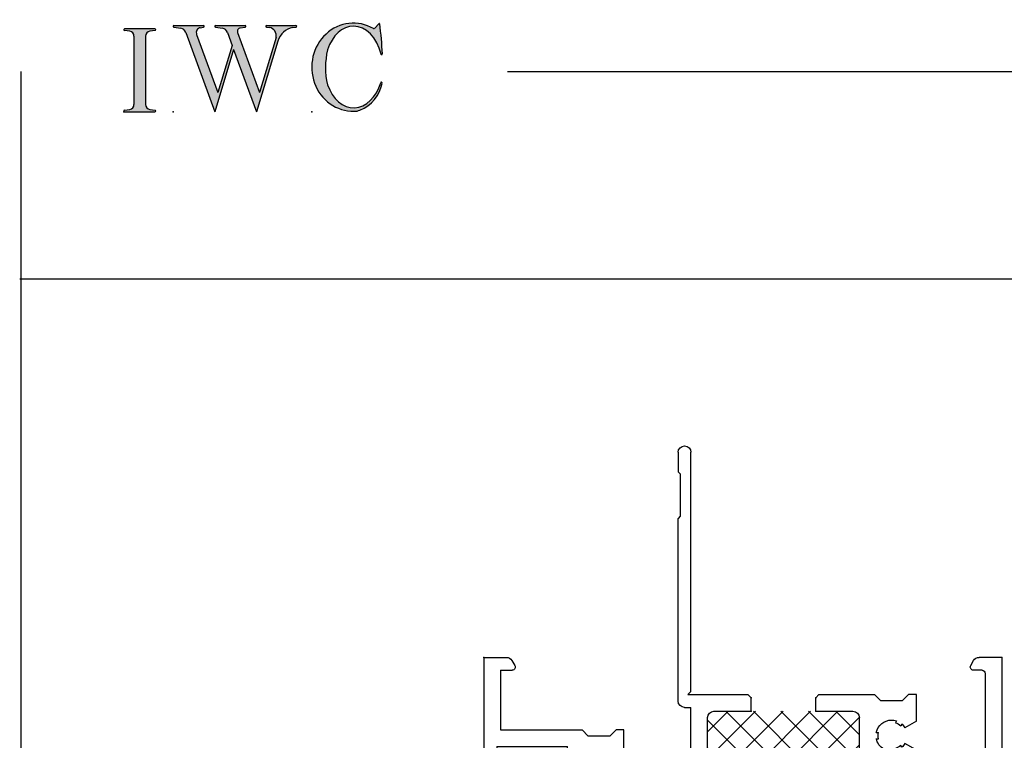
# Model space of a CAD drawing. Extents: x -8.8 to 19.6, y -16.3 to 3.6.
# Drawn here: x -8.8 to -4.1, y 0.1 to 3.6 of the extents above; entities that cross this region are included whole.
import ezdxf

# ---------------------------------------------------------------- set-up
doc = ezdxf.new("R2010")
doc.units = 0
doc.header["$MEASUREMENT"] = 0
for name, pattern in [('C_SOLID_L', [0]), ('C_SOLID_M', [0]), ('SLD', [0])]:
    doc.linetypes.add(name, pattern=pattern)
doc.layers.get('0').update_dxf_attribs({"color": 32, "linetype": 'C_SOLID_M'})
for name, color, linetype in [('DITTOS', 7, 'C_SOLID_M'), ('MO_001_VIEW_PV', 7, 'C_SOLID_M'), ('SYMBOLS', 7, 'C_SOLID_M')]:
    doc.layers.add(name, color=color, linetype=linetype)

# ---------------------------------------------------------------- blocks, each defined once
blk = doc.blocks.new('*X36')
at = {"color": 20, "linetype": 'CONTINUOUS'}
for p, q in [((-1.4196, 0.5691), (-1.2717, 0.717)), ((-1.331, 0.26), (-0.874, 0.717)), ((-1.2912, 0.565), (-1.1392, 0.717)), ((-0.7903, 0.26), (-1.2473, 0.717)), ((-1.21, 0.5136), (-1.0066, 0.717)), ((-0.6879, 0.2901), (-1.1147, 0.717)), ((-0.8302, 0.565), (-0.9822, 0.717)), ((-0.6952, 0.5626), (-0.8496, 0.717)), ((-1.2279, 0.565), (-1.3358, 0.6728)), ((-1.1984, 0.26), (-0.7834, 0.675)), ((-1.3529, 0.5574), (-1.42, 0.6245)), ((-0.7663, 0.5596), (-0.687, 0.6388)), ((-0.9229, 0.26), (-1.21, 0.5471)), ((-1.42, 0.3036), (-1.2206, 0.503)), ((-1.42, 0.4362), (-1.3636, 0.4926)), ((-1.1881, 0.26), (-1.4039, 0.4758)), ((-1.0555, 0.26), (-1.2985, 0.503)), ((-1.0658, 0.26), (-0.8228, 0.503)), ((-0.9332, 0.26), (-0.7096, 0.4836)), ((-0.687, 0.4218), (-0.7608, 0.4957)), ((-1.3207, 0.26), (-1.42, 0.3593)), ((-0.8007, 0.26), (-0.687, 0.3737))]:
    blk.add_line(p, q, dxfattribs=at).dxf.unprotected_set("ltscale", 0)
blk = doc.blocks.new('D_0004_')
at = {"color": 6, "linetype": 'CONTINUOUS'}
for p, q in [((-2.5, 1.79), (-2.365, 1.79)), ((-2.5, 0), (-2.5, 1.79)), ((-2.365, 1.6925), (-2.365, 1.79)), ((-2.445, 1.51), (-2.445, 1.72)), ((-2.445, 1.72), (-2.395, 1.72)), ((-2.395, 1.6925), (-2.395, 1.72)), ((-2.395, 1.51), (-2.395, 1.5375)), ((-2.365, 1.43), (-2.365, 1.5375)), ((-2.445, 1.51), (-2.395, 1.51)), ((-2.42, 0.717), (-2.42, 1.43)), ((-2.42, 1.43), (-2.365, 1.43)), ((-0.0706, 0.97), (-0.098, 1.0175)), ((-0.085, 1.04), (-0.015, 1.04)), ((0, 0), (0, 1.025)), ((-0.0956, 0.945), (-0.0706, 0.97)), ((-0.0956, 0.945), (-0.062, 0.945)), ((-0.062, 0.717), (-0.062, 0.945)), ((-2.137, 0.852), (-2.199, 0.852)), ((-2.199, 0.852), (-2.199, 0.655)), ((-2.137, 0.852), (-2.137, 0.717)), ((-1.899, 0.852), (-1.728, 0.852)), ((-1.8759, 0.797), (-1.899, 0.852)), ((-1.703, 0.717), (-1.703, 0.827)), ((-0.797, 0.827), (-0.797, 0.69)), ((-0.601, 0.852), (-0.772, 0.852)), ((-0.6241, 0.797), (-0.601, 0.852)), ((-0.363, 0.852), (-0.301, 0.852)), ((-0.363, 0.717), (-0.363, 0.852)), ((-0.301, 0.717), (-0.301, 0.852)), ((-1.783, 0.797), (-1.8759, 0.797)), ((-1.783, 0.717), (-1.783, 0.797)), ((-0.717, 0.717), (-0.717, 0.797)), ((-0.717, 0.797), (-0.6241, 0.797)), ((-2.438, 0.4302), (-2.438, 0.717)), ((-2.438, 0.717), (-2.42, 0.717)), ((-1.959, 0.717), (-2.137, 0.717)), ((-1.944, 0.702), (-1.959, 0.717)), ((-1.929, 0.717), (-1.944, 0.702)), ((-1.783, 0.717), (-1.929, 0.717)), ((-1.703, 0.717), (-1.325, 0.717)), ((-0.717, 0.717), (-0.547, 0.717)), ((-0.532, 0.702), (-0.547, 0.717)), ((-0.517, 0.717), (-0.532, 0.702)), ((-0.517, 0.717), (-0.363, 0.717)), ((-0.301, 0.717), (-0.062, 0.717)), ((-1.4076, 0.6602), (-1.3224, 0.6752)), ((-1.31, 0.702), (-1.31, 0.69)), ((-0.7846, 0.6752), (-0.6994, 0.6602)), ((-2.097, 0.655), (-2.199, 0.655)), ((-2.097, 0.655), (-2.097, 0.4302)), ((-1.9202, 0.6201), (-1.9254, 0.6113)), ((-1.8106, 0.624), (-1.531, 0.624)), ((-1.42, 0.6454), (-1.42, 0.5694)), ((-0.687, 0.6454), (-0.687, 0.5694)), ((-0.582, 0.637), (-0.105, 0.637)), ((-1.8943, 0.6051), (-1.8994, 0.5963)), ((-1.5, 0.593), (-1.5, 0.242)), ((-0.607, 0.612), (-0.607, 0.5321)), ((-0.08, 0.077), (-0.08, 0.612)), ((-2.0175, 0.564), (-2.0072, 0.564)), ((-2.0175, 0.534), (-2.0072, 0.534)), ((-1.3965, 0.5497), (-1.31, 0.565)), ((-1.31, 0.565), (-1.22, 0.565)), ((-1.21, 0.555), (-1.21, 0.513)), ((-0.897, 0.555), (-0.897, 0.513)), ((-0.887, 0.565), (-0.797, 0.565)), ((-0.797, 0.565), (-0.7105, 0.5497)), ((-1.9202, 0.4779), (-1.9254, 0.4867)), ((-1.8943, 0.4929), (-1.8994, 0.5017)), ((-1.3944, 0.4872), (-1.3046, 0.503)), ((-1.3046, 0.503), (-1.22, 0.503)), ((-0.887, 0.503), (-0.8024, 0.503)), ((-0.8024, 0.503), (-0.7126, 0.4872)), ((-2.438, 0.4302), (-2.097, 0.4302)), ((-1.42, 0.4566), (-1.42, 0.291)), ((-0.687, 0.4566), (-0.687, 0.291)), ((-0.5082, 0.4491), (-0.5134, 0.4403)), ((-0.4823, 0.4341), (-0.4874, 0.4253)), ((-0.6055, 0.393), (-0.5952, 0.393)), ((-2.42, 0.062), (-2.42, 0.3502)), ((-2.42, 0.3502), (-2.026, 0.3502)), ((-0.6055, 0.363), (-0.5952, 0.363)), ((-0.5082, 0.3069), (-0.5134, 0.3157)), ((-0.4823, 0.3219), (-0.4874, 0.3307)), ((-1.531, 0.242), (-1.5, 0.242)), ((-1.389, 0.26), (-1.21, 0.26)), ((-1.21, 0.26), (-1.21, 0.195)), ((-0.897, 0.26), (-0.718, 0.26)), ((-0.897, 0.26), (-0.897, 0.195)), ((-1.562, 0.211), (-1.562, -0.671)), ((-1.225, 0.18), (-1.21, 0.195)), ((-0.897, 0.195), (-0.882, 0.18)), ((-1.5, 0.165), (-1.515, 0.18)), ((-1.515, 0.18), (-1.225, 0.18)), ((-1.5, 0.165), (-1.5, -0.99)), ((-0.882, 0.18), (-0.614, 0.18)), ((-2.42, 0.062), (-2.3633, 0.062)), ((-0.095, 0.062), (-0.1367, 0.062)), ((-2.5, 0), (-2.391, 0)), ((-2.3642, 0.0155), (-2.3503, 0.0395)), ((-0.1497, 0.0395), (-0.1358, 0.0155)), ((0, 0), (-0.109, 0)), ((-1.552, -0.681), (-1.562, -0.671)), ((-1.552, -0.886), (-1.552, -0.681)), ((-1.562, -0.896), (-1.552, -0.886)), ((-1.562, -0.99), (-1.562, -0.896))]:
    blk.add_line(p, q, dxfattribs=at)
at = {"color": 6, "linetype": 'SLD'}
for p, q in [((-1.8106, 0.624), (-1.8782, 0.585)), ((-1.824, 0.4777), (-1.8799, 0.51)), ((-1.824, 0.4777), (-1.824, 0.3502)), ((-0.4134, 0.4465), (-0.467, 0.4155)), ((-2.026, 0.3502), (-1.996, 0.3802)), ((-1.892, 0.3802), (-1.996, 0.3802)), ((-1.892, 0.3802), (-1.862, 0.3502)), ((-1.824, 0.3502), (-1.862, 0.3502)), ((-0.412, 0.3087), (-0.467, 0.3405)), ((-0.412, 0.3087), (-0.412, 0.18)), ((-0.614, 0.18), (-0.584, 0.21)), ((-0.48, 0.21), (-0.584, 0.21)), ((-0.48, 0.21), (-0.45, 0.18)), ((-0.412, 0.18), (-0.45, 0.18))]:
    blk.add_line(p, q, dxfattribs=at)
at = {"color": 6, "linetype": 'CONTINUOUS'}
for centre, radius, start, end in [((-2.38, 1.6925), 0.015, 180, 0), ((-2.38, 1.5375), 0.015, 0, 180), ((-0.085, 1.025), 0.015, 90, 210), ((-0.015, 1.025), 0.015, 0, 90), ((-1.728, 0.827), 0.025, 0, 90), ((-0.772, 0.827), 0.025, 90, 180), ((-1.325, 0.702), 0.015, 0, 90), ((-1.325, 0.69), 0.015, 280, 0), ((-0.782, 0.69), 0.015, 180, 260), ((-1.944, 0.549), 0.075, 71.5368, 168.4632), ((-1.531, 0.593), 0.031, 0, 90), ((-1.405, 0.6454), 0.015, 100, 180), ((-0.702, 0.6454), 0.015, 0, 80), ((-0.582, 0.612), 0.025, 90, 180), ((-0.105, 0.612), 0.025, 0, 90), ((-1.944, 0.549), 0.065, 46.6577, 73.3422), ((-1.944, 0.549), 0.075, 28.6776, 48.4631), ((-1.944, 0.549), 0.075, 191.5369, 270), ((-1.944, 0.549), 0.065, 166.6578, 193.3422), ((-1.4, 0.5694), 0.02, 180, 280), ((-1.22, 0.555), 0.01, 0, 90), ((-0.887, 0.555), 0.01, 90, 180), ((-0.707, 0.5694), 0.02, 259.9999, 0), ((-0.582, 0.5321), 0.025, 180, 287.9774), ((-1.944, 0.549), 0.075, 270, 288.4631), ((-1.944, 0.549), 0.065, 286.6577, 313.3422), ((-1.944, 0.549), 0.075, 311.5368, 328.677), ((-1.389, 0.4566), 0.031, 100, 180), ((-1.22, 0.513), 0.01, 270, 0), ((-0.887, 0.513), 0.01, 180, 270), ((-0.718, 0.4566), 0.031, 0, 80), ((-0.532, 0.378), 0.137, 30.0005, 107.9775), ((-0.532, 0.378), 0.075, 71.5368, 168.4632), ((-0.532, 0.378), 0.065, 46.6577, 73.3422), ((-0.532, 0.378), 0.075, 30.0009, 48.4631), ((-0.532, 0.378), 0.065, 166.6578, 193.3422), ((-0.532, 0.378), 0.075, 191.5369, 270), ((-0.532, 0.378), 0.075, 311.5368, 330.0005), ((-1.389, 0.291), 0.031, 180, 270), ((-0.718, 0.291), 0.031, 270, 0), ((-0.532, 0.378), 0.075, 270, 288.4631), ((-0.532, 0.378), 0.065, 286.6577, 313.3422), ((-1.531, 0.211), 0.031, 90, 180), ((-2.3633, 0.047), 0.015, 329.9998, 90), ((-0.1367, 0.047), 0.015, 90, 210.0002), ((-0.095, 0.077), 0.015, 270, 0), ((-2.391, 0.031), 0.031, 270, 330.0001), ((-0.109, 0.031), 0.031, 209.9999, 270), ((-1.531, -0.99), 0.031, 180, 360)]:
    blk.add_arc(centre, radius, start, end, dxfattribs=at)
at = {"linetype": 'CONTINUOUS'}
for p in [(-2.5, 1.79), (-2.365, 1.79), (0, 1.04), (-1.21, 0.26), (-0.897, 0.26), (-1.21, 0.195), (-1.21, 0.195), (-0.897, 0.195), (-0.897, 0.195), (-2.5, 0), (0, 0), (0, 0), (0, 0)]:
    blk.add_point(p, dxfattribs=at).dxf.unprotected_set("ltscale", 0)
at = {"color": 20, "linetype": 'CONTINUOUS'}
blk.add_blockref('*X36', (0, 0), dxfattribs=at).dxf.unprotected_set("ltscale", 0)
blk = doc.blocks.new('D_0002_')
at = {"layer": 'DITTOS', "linetype": 'CONTINUOUS', "xscale": -1, "rotation": 179.9999999999998}
blk.add_blockref('D_0004_', (14.9798, 14.9798), dxfattribs=at).dxf.unprotected_set("ltscale", 0)
blk = doc.blocks.new('D_0001_')
at = {"layer": 'DITTOS', "linetype": 'CONTINUOUS'}
blk.add_blockref('D_0002_', (-11.9798, 0), dxfattribs=at).dxf.unprotected_set("ltscale", 0)
blk = doc.blocks.new('MO_001_S_118_42__S')
e = blk.add_hatch(color=0)
e.paths.add_polyline_path([(0.01, 0), (0.377, 0), (0.378, 0), (0.379, 0), (0.38, 0), (0.381, 0.001), (0.382, 0.001), (0.382, 0.002), (0.383, 0.002), (0.384, 0.003), (0.384, 0.004), (0.385, 0.004), (0.385, 0.005), (0.386, 0.006), (0.386, 0.007), (0.386, 0.008), (0.386, 0.009), (0.386, 0.01), (0.386, 0.011), (0.386, 0.011), (0.386, 0.012), (0.386, 0.013), (0.385, 0.014), (0.385, 0.015), (0.384, 0.016), (0.384, 0.016), (0.383, 0.017), (0.382, 0.017), (0.381, 0.018), (0.38, 0.018), (0.379, 0.019), (0.315, 0.028), (0.312, 0.028), (0.31, 0.029), (0.307, 0.03), (0.304, 0.03), (0.302, 0.031), (0.299, 0.033), (0.296, 0.034), (0.294, 0.035), (0.291, 0.037), (0.289, 0.038), (0.287, 0.04), (0.285, 0.042), (0.282, 0.044), (0.28, 0.046), (0.279, 0.048), (0.277, 0.05), (0.275, 0.052), (0.273, 0.055), (0.272, 0.057), (0.271, 0.06), (0.269, 0.062), (0.268, 0.065), (0.267, 0.067), (0.266, 0.07), (0.266, 0.073), (0.265, 0.076), (0.265, 0.079), (0.264, 0.081), (0.264, 0.087), (0.264, 0.913), (0.264, 0.916), (0.264, 0.919), (0.265, 0.921), (0.265, 0.924), (0.266, 0.927), (0.266, 0.93), (0.267, 0.933), (0.268, 0.935), (0.269, 0.938), (0.271, 0.94), (0.272, 0.943), (0.273, 0.945), (0.275, 0.948), (0.277, 0.95), (0.279, 0.952), (0.28, 0.954), (0.282, 0.956), (0.285, 0.958), (0.287, 0.96), (0.289, 0.962), (0.291, 0.963), (0.294, 0.965), (0.296, 0.966), (0.299, 0.967), (0.302, 0.969), (0.304, 0.97), (0.307, 0.97), (0.31, 0.971), (0.315, 0.972), (0.379, 0.981), (0.38, 0.982), (0.38, 0.982), (0.381, 0.982), (0.382, 0.983), (0.383, 0.983), (0.384, 0.984), (0.384, 0.984), (0.385, 0.985), (0.385, 0.986), (0.386, 0.987), (0.386, 0.988), (0.386, 0.989), (0.386, 0.99), (0.386, 0.99), (0.386, 0.991), (0.386, 0.992), (0.386, 0.993), (0.386, 0.994), (0.385, 0.995), (0.385, 0.996), (0.384, 0.996), (0.384, 0.997), (0.383, 0.998), (0.382, 0.998), (0.382, 0.999), (0.381, 0.999), (0.38, 1), (0.379, 1), (0.377, 1), (0.01, 1), (0.009, 1), (0.009, 1), (0.008, 1), (0.007, 0.999), (0.006, 0.999), (0.005, 0.998), (0.005, 0.998), (0.004, 0.997), (0.003, 0.996), (0.003, 0.996), (0.002, 0.995), (0.002, 0.994), (0.002, 0.993), (0.001, 0.992), (0.001, 0.991), (0.001, 0.99), (0.001, 0.989), (0.002, 0.989), (0.002, 0.988), (0.002, 0.987), (0.003, 0.986), (0.003, 0.985), (0.004, 0.984), (0.004, 0.984), (0.005, 0.983), (0.006, 0.983), (0.007, 0.982), (0.007, 0.982), (0.009, 0.981), (0.072, 0.972), (0.075, 0.972), (0.078, 0.971), (0.081, 0.97), (0.084, 0.97), (0.086, 0.969), (0.089, 0.967), (0.091, 0.966), (0.094, 0.965), (0.096, 0.963), (0.099, 0.962), (0.101, 0.96), (0.103, 0.958), (0.105, 0.956), (0.107, 0.954), (0.109, 0.952), (0.111, 0.95), (0.113, 0.948), (0.114, 0.945), (0.116, 0.943), (0.117, 0.94), (0.118, 0.938), (0.12, 0.935), (0.121, 0.933), (0.121, 0.93), (0.122, 0.927), (0.123, 0.924), (0.123, 0.921), (0.124, 0.919), (0.124, 0.913), (0.124, 0.087), (0.124, 0.084), (0.124, 0.081), (0.123, 0.079), (0.123, 0.076), (0.122, 0.073), (0.121, 0.07), (0.121, 0.067), (0.12, 0.065), (0.118, 0.062), (0.117, 0.06), (0.116, 0.057), (0.114, 0.055), (0.113, 0.052), (0.111, 0.05), (0.109, 0.048), (0.107, 0.046), (0.105, 0.044), (0.103, 0.042), (0.101, 0.04), (0.099, 0.038), (0.096, 0.037), (0.094, 0.035), (0.091, 0.034), (0.089, 0.033), (0.086, 0.031), (0.084, 0.03), (0.081, 0.03), (0.078, 0.029), (0.072, 0.028), (0.009, 0.019), (0.008, 0.018), (0.007, 0.018), (0.007, 0.018), (0.006, 0.017), (0.005, 0.017), (0.004, 0.016), (0.004, 0.016), (0.003, 0.015), (0.003, 0.014), (0.002, 0.013), (0.002, 0.012), (0.002, 0.011), (0.001, 0.011), (0.001, 0.01), (0.001, 0.009), (0.001, 0.008), (0.002, 0.007), (0.002, 0.006), (0.002, 0.005), (0.003, 0.004), (0.003, 0.004), (0.004, 0.003), (0.005, 0.002), (0.005, 0.002), (0.006, 0.001), (0.007, 0.001), (0.008, 0), (0.009, 0)])
e.dxf.unprotected_set("ltscale", 0)
at = {"color": 0, "linetype": 'C_SOLID_L'}
for p, q in [((0.072, 0.972), (0.009, 0.981)), ((0.377, 1), (0.01, 1)), ((0.379, 0.981), (0.315, 0.972)), ((0.124, 0.913), (0.124, 0.087)), ((0.264, 0.913), (0.264, 0.087)), ((0.009, 0.019), (0.072, 0.028)), ((0.01, 0), (0.377, 0)), ((0.315, 0.028), (0.379, 0.019))]:
    blk.add_line(p, q, dxfattribs=at)
for centre, start, end in [((0.064, 0.913), 0.0003, 81.7559), ((0.324, 0.913), 98.244, 180), ((0.064, 0.087), 278.2441, 359.9997), ((0.324, 0.087), 180.0001, 261.756)]:
    blk.add_arc(centre, 0.06, start, end, dxfattribs=at)
for centre, major_axis, ratio, start_param, end_param in [((0.01, 0.991), (0, 0.00931), 0.970002, 0, 3.007242), ((0.377, 0.991), (0, 0.00931), 0.970002, 3.28977, 6.283185), ((0.01, 0.009), (0, -0.00931), 0.97, 3.275944, 6.283185), ((0.377, 0.009), (0, -0.00931), 0.97, 0, 2.993415)]:
    blk.add_ellipse(centre, major_axis=major_axis, ratio=ratio, start_param=start_param, end_param=end_param, dxfattribs=at)
at = {"linetype": 'CONTINUOUS'}
blk.add_point((0, 0), dxfattribs=at).dxf.unprotected_set("ltscale", 0)
blk = doc.blocks.new('MO_001_S_118_56__S')
e = blk.add_hatch(color=0)
e.paths.add_polyline_path([(0.528, 1.04), (0.886, 1.04), (0.887, 1.04), (0.888, 1.04), (0.889, 1.04), (0.89, 1.039), (0.89, 1.039), (0.891, 1.038), (0.892, 1.038), (0.893, 1.037), (0.893, 1.036), (0.894, 1.035), (0.894, 1.034), (0.895, 1.034), (0.895, 1.033), (0.895, 1.032), (0.895, 1.031), (0.895, 1.03), (0.895, 1.029), (0.895, 1.028), (0.895, 1.027), (0.894, 1.026), (0.894, 1.025), (0.893, 1.024), (0.893, 1.023), (0.892, 1.023), (0.891, 1.022), (0.891, 1.021), (0.89, 1.021), (0.889, 1.021), (0.887, 1.02), (0.824, 1.011), (0.822, 1.01), (0.82, 1.01), (0.817, 1.009), (0.815, 1.008), (0.813, 1.007), (0.811, 1.006), (0.809, 1.005), (0.807, 1.003), (0.805, 1.002), (0.804, 1), (0.802, 0.999), (0.801, 0.997), (0.799, 0.995), (0.798, 0.993), (0.797, 0.991), (0.796, 0.989), (0.795, 0.986), (0.794, 0.984), (0.793, 0.982), (0.793, 0.979), (0.792, 0.977), (0.792, 0.975), (0.792, 0.972), (0.792, 0.97), (0.792, 0.967), (0.792, 0.965), (0.792, 0.962), (0.793, 0.96), (0.794, 0.956), (1.058, 0.234), (1.259, 0.895), (1.26, 0.9), (1.261, 0.906), (1.261, 0.911), (1.262, 0.917), (1.261, 0.922), (1.261, 0.928), (1.26, 0.933), (1.259, 0.939), (1.258, 0.944), (1.256, 0.95), (1.255, 0.955), (1.253, 0.96), (1.25, 0.965), (1.248, 0.969), (1.245, 0.974), (1.242, 0.979), (1.238, 0.983), (1.235, 0.987), (1.231, 0.991), (1.227, 0.994), (1.223, 0.998), (1.219, 1.001), (1.215, 1.004), (1.21, 1.006), (1.205, 1.009), (1.201, 1.011), (1.196, 1.012), (1.191, 1.014), (1.181, 1.016), (1.142, 1.022), (1.141, 1.022), (1.14, 1.022), (1.139, 1.022), (1.139, 1.023), (1.138, 1.023), (1.137, 1.024), (1.137, 1.025), (1.136, 1.025), (1.136, 1.026), (1.135, 1.027), (1.135, 1.028), (1.135, 1.029), (1.135, 1.03), (1.135, 1.031), (1.135, 1.031), (1.135, 1.032), (1.135, 1.033), (1.135, 1.034), (1.135, 1.035), (1.136, 1.036), (1.136, 1.037), (1.137, 1.037), (1.138, 1.038), (1.138, 1.038), (1.139, 1.039), (1.14, 1.039), (1.141, 1.04), (1.141, 1.04), (1.143, 1.04), (1.499, 1.04), (1.499, 1.04), (1.5, 1.04), (1.501, 1.04), (1.502, 1.039), (1.503, 1.039), (1.503, 1.038), (1.504, 1.038), (1.505, 1.037), (1.505, 1.036), (1.506, 1.036), (1.506, 1.035), (1.507, 1.034), (1.507, 1.033), (1.507, 1.032), (1.507, 1.031), (1.507, 1.03), (1.507, 1.03), (1.507, 1.029), (1.507, 1.028), (1.506, 1.027), (1.506, 1.026), (1.505, 1.025), (1.505, 1.025), (1.504, 1.024), (1.504, 1.023), (1.503, 1.023), (1.502, 1.022), (1.501, 1.022), (1.5, 1.022), (1.464, 1.016), (1.455, 1.015), (1.447, 1.013), (1.439, 1.011), (1.431, 1.009), (1.424, 1.007), (1.416, 1.004), (1.408, 1), (1.401, 0.997), (1.393, 0.993), (1.386, 0.989), (1.379, 0.985), (1.372, 0.98), (1.365, 0.975), (1.358, 0.97), (1.352, 0.965), (1.345, 0.959), (1.339, 0.953), (1.334, 0.947), (1.328, 0.94), (1.322, 0.934), (1.317, 0.927), (1.312, 0.92), (1.308, 0.913), (1.303, 0.905), (1.299, 0.898), (1.295, 0.89), (1.291, 0.882), (1.288, 0.874), (1.28, 0.853), (1.021, 0), (0.746, 0.751), (0.518, 0), (0.168, 0.959), (0.167, 0.962), (0.165, 0.964), (0.164, 0.967), (0.163, 0.969), (0.162, 0.971), (0.16, 0.974), (0.159, 0.976), (0.157, 0.978), (0.155, 0.98), (0.154, 0.982), (0.152, 0.984), (0.15, 0.986), (0.148, 0.988), (0.146, 0.99), (0.144, 0.992), (0.142, 0.993), (0.14, 0.995), (0.138, 0.996), (0.135, 0.998), (0.133, 0.999), (0.131, 1), (0.128, 1.001), (0.126, 1.002), (0.124, 1.003), (0.121, 1.004), (0.119, 1.005), (0.116, 1.006), (0.114, 1.006), (0.109, 1.007), (0.024, 1.02), (0.023, 1.02), (0.022, 1.021), (0.021, 1.021), (0.02, 1.021), (0.02, 1.022), (0.019, 1.023), (0.018, 1.023), (0.018, 1.024), (0.017, 1.025), (0.017, 1.026), (0.016, 1.027), (0.016, 1.028), (0.016, 1.029), (0.016, 1.03), (0.016, 1.031), (0.016, 1.032), (0.016, 1.033), (0.016, 1.034), (0.017, 1.035), (0.017, 1.035), (0.018, 1.036), (0.018, 1.037), (0.019, 1.038), (0.02, 1.038), (0.021, 1.039), (0.021, 1.039), (0.022, 1.04), (0.023, 1.04), (0.025, 1.04), (0.383, 1.04), (0.384, 1.04), (0.385, 1.04), (0.386, 1.04), (0.387, 1.039), (0.388, 1.039), (0.388, 1.038), (0.389, 1.038), (0.39, 1.037), (0.39, 1.036), (0.391, 1.035), (0.391, 1.034), (0.392, 1.034), (0.392, 1.033), (0.392, 1.032), (0.392, 1.031), (0.392, 1.03), (0.392, 1.029), (0.392, 1.028), (0.392, 1.027), (0.392, 1.026), (0.391, 1.025), (0.391, 1.024), (0.39, 1.023), (0.389, 1.023), (0.389, 1.022), (0.388, 1.021), (0.387, 1.021), (0.386, 1.021), (0.384, 1.02), (0.345, 1.014), (0.342, 1.014), (0.338, 1.013), (0.335, 1.012), (0.332, 1.01), (0.329, 1.009), (0.325, 1.007), (0.323, 1.006), (0.32, 1.003), (0.317, 1.001), (0.314, 0.999), (0.312, 0.996), (0.31, 0.994), (0.307, 0.991), (0.305, 0.988), (0.304, 0.985), (0.302, 0.981), (0.301, 0.978), (0.299, 0.974), (0.298, 0.971), (0.298, 0.967), (0.297, 0.964), (0.296, 0.96), (0.296, 0.956), (0.296, 0.953), (0.296, 0.949), (0.297, 0.945), (0.298, 0.942), (0.298, 0.938), (0.3, 0.933), (0.555, 0.233), (0.728, 0.801), (0.67, 0.959), (0.669, 0.962), (0.668, 0.964), (0.667, 0.967), (0.666, 0.969), (0.664, 0.971), (0.663, 0.974), (0.661, 0.976), (0.66, 0.978), (0.658, 0.98), (0.656, 0.982), (0.655, 0.984), (0.653, 0.986), (0.651, 0.988), (0.649, 0.99), (0.647, 0.992), (0.645, 0.993), (0.643, 0.995), (0.64, 0.996), (0.638, 0.998), (0.636, 0.999), (0.634, 1), (0.631, 1.001), (0.629, 1.002), (0.626, 1.003), (0.624, 1.004), (0.621, 1.005), (0.619, 1.006), (0.616, 1.006), (0.612, 1.007), (0.527, 1.02), (0.526, 1.02), (0.525, 1.021), (0.524, 1.021), (0.523, 1.021), (0.522, 1.022), (0.522, 1.023), (0.521, 1.023), (0.52, 1.024), (0.52, 1.025), (0.519, 1.026), (0.519, 1.027), (0.519, 1.028), (0.519, 1.029), (0.519, 1.03), (0.519, 1.031), (0.519, 1.032), (0.519, 1.033), (0.519, 1.034), (0.52, 1.035), (0.52, 1.035), (0.521, 1.036), (0.521, 1.037), (0.522, 1.038), (0.523, 1.038), (0.523, 1.039), (0.524, 1.039), (0.525, 1.04), (0.526, 1.04)])
e.dxf.unprotected_set("ltscale", 0)
at = {"color": 0, "linetype": 'C_SOLID_L'}
for p, q in [((0.024, 1.02), (0.109, 1.007)), ((0.025, 1.04), (0.383, 1.04)), ((0.168, 0.957), (0.518, 0)), ((0.344, 1.014), (0.384, 1.02)), ((0.527, 1.02), (0.612, 1.007)), ((0.528, 1.04), (0.886, 1.04)), ((0.671, 0.957), (0.728, 0.801)), ((0.794, 0.956), (1.058, 0.234)), ((0.824, 1.011), (0.887, 1.02)), ((1.142, 1.022), (1.181, 1.016)), ((1.143, 1.04), (1.499, 1.04)), ((1.461, 1.016), (1.5, 1.022)), ((0.3, 0.933), (0.555, 0.233)), ((1.28, 0.853), (1.021, 0)), ((1.26, 0.896), (1.058, 0.234)), ((0.746, 0.751), (0.518, 0)), ((0.728, 0.801), (0.555, 0.233)), ((0.746, 0.751), (1.021, 0))]:
    blk.add_line(p, q, dxfattribs=at)
for centre, major_axis, ratio, start_param, end_param in [((0.025, 1.03), (0, 0.01), 0.931, 6.281771, 9.276602), ((0.099, 0.928), (0, 0.08), 0.930999, 5.086449, 6.143659), ((0.352, 0.955), (0, 0.06), 0.930999, 0.138028, 1.944856), ((0.383, 1.03), (0, 0.01), 0.931002, 3.27594, 6.281771), ((0.528, 1.03), (0, 0.01), 0.931002, 6.281771, 9.276602), ((0.602, 0.928), (0, 0.08), 0.930999, 5.086449, 6.143659), ((0.829, 0.971), (0, 0.04), 0.930999, 0.138029, 1.942894), ((0.886, 1.03), (0, 0.01), 0.931002, 3.27594, 6.281771), ((1.143, 1.031), (0, 0.0092), 0.931001, 6.281771, 9.276602), ((1.168, 0.917), (0, 0.1), 0.930999, 4.508316, 6.143659), ((1.493, 0.778), (0, 0.24), 0.931, 0.139871, 1.254751), ((1.499, 1.031), (0, 0.0092), 0.931001, 3.27594, 6.281771)]:
    blk.add_ellipse(centre, major_axis=major_axis, ratio=ratio, start_param=start_param, end_param=end_param, dxfattribs=at)
at = {"linetype": 'CONTINUOUS'}
blk.add_point((0.016, 0), dxfattribs=at).dxf.unprotected_set("ltscale", 0)
blk = doc.blocks.new('MO_001_S_118_36__S')
e = blk.add_hatch(color=0)
e.paths.add_polyline_path([(0.503, 1.032), (0.492, 1.032), (0.481, 1.031), (0.47, 1.03), (0.458, 1.028), (0.447, 1.026), (0.436, 1.023), (0.425, 1.02), (0.414, 1.016), (0.403, 1.011), (0.393, 1.006), (0.382, 1.001), (0.372, 0.995), (0.361, 0.989), (0.351, 0.982), (0.341, 0.974), (0.331, 0.967), (0.321, 0.958), (0.312, 0.95), (0.303, 0.941), (0.293, 0.931), (0.285, 0.921), (0.276, 0.911), (0.268, 0.9), (0.259, 0.889), (0.252, 0.877), (0.244, 0.865), (0.237, 0.853), (0.23, 0.84), (0.19, 0.749), (0.187, 0.735), (0.184, 0.721), (0.181, 0.707), (0.178, 0.693), (0.176, 0.679), (0.174, 0.665), (0.172, 0.651), (0.17, 0.637), (0.169, 0.623), (0.167, 0.609), (0.166, 0.594), (0.166, 0.58), (0.165, 0.566), (0.165, 0.552), (0.165, 0.538), (0.165, 0.523), (0.165, 0.509), (0.166, 0.495), (0.166, 0.481), (0.167, 0.467), (0.169, 0.452), (0.17, 0.438), (0.172, 0.424), (0.174, 0.41), (0.176, 0.396), (0.178, 0.382), (0.181, 0.368), (0.184, 0.354), (0.214, 0.268), (0.227, 0.241), (0.242, 0.215), (0.259, 0.191), (0.276, 0.168), (0.295, 0.147), (0.314, 0.128), (0.335, 0.111), (0.356, 0.095), (0.378, 0.082), (0.4, 0.071), (0.423, 0.062), (0.447, 0.055), (0.47, 0.051), (0.494, 0.048), (0.518, 0.048), (0.542, 0.051), (0.566, 0.055), (0.589, 0.062), (0.612, 0.071), (0.635, 0.082), (0.657, 0.095), (0.678, 0.11), (0.698, 0.127), (0.718, 0.146), (0.736, 0.167), (0.754, 0.19), (0.77, 0.214), (0.785, 0.24), (0.831, 0.351), (0.831, 0.351), (0.831, 0.351), (0.831, 0.351), (0.831, 0.351), (0.831, 0.352), (0.831, 0.352), (0.831, 0.352), (0.831, 0.352), (0.831, 0.352), (0.832, 0.352), (0.832, 0.352), (0.832, 0.353), (0.832, 0.353), (0.832, 0.353), (0.832, 0.353), (0.832, 0.353), (0.832, 0.353), (0.832, 0.353), (0.832, 0.354), (0.833, 0.354), (0.833, 0.354), (0.833, 0.354), (0.833, 0.354), (0.833, 0.354), (0.833, 0.354), (0.833, 0.354), (0.833, 0.355), (0.834, 0.355), (0.834, 0.355), (0.835, 0.355), (0.835, 0.356), (0.836, 0.356), (0.837, 0.356), (0.838, 0.356), (0.838, 0.356), (0.839, 0.356), (0.84, 0.356), (0.841, 0.356), (0.842, 0.356), (0.842, 0.356), (0.843, 0.355), (0.844, 0.355), (0.844, 0.354), (0.845, 0.354), (0.846, 0.353), (0.846, 0.353), (0.847, 0.352), (0.847, 0.351), (0.848, 0.351), (0.848, 0.35), (0.848, 0.349), (0.848, 0.348), (0.848, 0.348), (0.848, 0.347), (0.848, 0.346), (0.848, 0.345), (0.848, 0.344), (0.848, 0.343), (0.845, 0.329), (0.841, 0.314), (0.838, 0.3), (0.833, 0.286), (0.828, 0.273), (0.823, 0.259), (0.817, 0.245), (0.811, 0.232), (0.805, 0.219), (0.798, 0.206), (0.79, 0.194), (0.782, 0.182), (0.774, 0.17), (0.765, 0.158), (0.756, 0.146), (0.747, 0.135), (0.737, 0.125), (0.726, 0.114), (0.716, 0.104), (0.705, 0.094), (0.694, 0.085), (0.682, 0.076), (0.67, 0.067), (0.658, 0.059), (0.646, 0.051), (0.633, 0.044), (0.62, 0.037), (0.607, 0.031), (0.58, 0.019), (0.578, 0.018), (0.576, 0.017), (0.574, 0.017), (0.571, 0.016), (0.569, 0.015), (0.567, 0.014), (0.565, 0.014), (0.562, 0.013), (0.56, 0.012), (0.558, 0.012), (0.555, 0.011), (0.553, 0.011), (0.551, 0.01), (0.548, 0.01), (0.546, 0.009), (0.544, 0.009), (0.541, 0.008), (0.539, 0.008), (0.537, 0.008), (0.534, 0.007), (0.532, 0.007), (0.53, 0.007), (0.527, 0.006), (0.525, 0.006), (0.522, 0.006), (0.52, 0.006), (0.518, 0.006), (0.515, 0.006), (0.51, 0.005), (0.449, 0.008), (0.389, 0.019), (0.331, 0.038), (0.275, 0.063), (0.222, 0.096), (0.174, 0.135), (0.13, 0.18), (0.092, 0.23), (0.06, 0.285), (0.035, 0.344), (0.016, 0.405), (0.004, 0.468), (0, 0.532), (0.003, 0.597), (0.014, 0.66), (0.031, 0.722), (0.056, 0.78), (0.087, 0.836), (0.124, 0.887), (0.167, 0.933), (0.214, 0.973), (0.266, 1.007), (0.322, 1.033), (0.38, 1.053), (0.439, 1.065), (0.5, 1.069), (0.561, 1.066), (0.621, 1.055), (0.745, 1.004), (0.745, 1.004), (0.746, 1.004), (0.746, 1.004), (0.746, 1.004), (0.747, 1.003), (0.747, 1.003), (0.747, 1.003), (0.748, 1.003), (0.748, 1.003), (0.748, 1.003), (0.749, 1.003), (0.749, 1.003), (0.75, 1.003), (0.75, 1.003), (0.75, 1.003), (0.751, 1.003), (0.751, 1.003), (0.751, 1.003), (0.752, 1.003), (0.752, 1.004), (0.752, 1.004), (0.753, 1.004), (0.753, 1.004), (0.753, 1.004), (0.754, 1.004), (0.754, 1.004), (0.754, 1.005), (0.754, 1.005), (0.755, 1.005), (0.812, 1.064), (0.813, 1.064), (0.813, 1.064), (0.813, 1.064), (0.813, 1.064), (0.814, 1.064), (0.814, 1.065), (0.814, 1.065), (0.814, 1.065), (0.815, 1.065), (0.815, 1.065), (0.815, 1.065), (0.816, 1.065), (0.816, 1.065), (0.816, 1.065), (0.816, 1.065), (0.817, 1.064), (0.817, 1.064), (0.817, 1.064), (0.817, 1.064), (0.818, 1.064), (0.818, 1.064), (0.818, 1.063), (0.818, 1.063), (0.818, 1.063), (0.819, 1.063), (0.819, 1.062), (0.819, 1.062), (0.819, 1.062), (0.819, 1.061), (0.821, 1.049), (0.822, 1.037), (0.824, 1.025), (0.825, 1.013), (0.827, 1.001), (0.828, 0.989), (0.83, 0.977), (0.831, 0.965), (0.832, 0.953), (0.834, 0.94), (0.835, 0.928), (0.836, 0.916), (0.837, 0.904), (0.839, 0.892), (0.84, 0.88), (0.841, 0.868), (0.842, 0.855), (0.843, 0.843), (0.844, 0.831), (0.844, 0.819), (0.845, 0.807), (0.846, 0.795), (0.847, 0.783), (0.848, 0.77), (0.848, 0.758), (0.849, 0.746), (0.85, 0.734), (0.85, 0.722), (0.851, 0.697), (0.851, 0.697), (0.851, 0.696), (0.851, 0.695), (0.851, 0.694), (0.851, 0.694), (0.85, 0.693), (0.85, 0.692), (0.849, 0.692), (0.849, 0.691), (0.848, 0.691), (0.847, 0.69), (0.847, 0.69), (0.846, 0.69), (0.845, 0.689), (0.844, 0.689), (0.844, 0.689), (0.843, 0.689), (0.842, 0.689), (0.841, 0.689), (0.841, 0.69), (0.84, 0.69), (0.839, 0.69), (0.838, 0.691), (0.838, 0.691), (0.837, 0.692), (0.837, 0.692), (0.836, 0.693), (0.836, 0.694), (0.819, 0.751), (0.814, 0.768), (0.807, 0.784), (0.8, 0.8), (0.793, 0.816), (0.786, 0.831), (0.778, 0.846), (0.769, 0.86), (0.76, 0.874), (0.751, 0.887), (0.742, 0.9), (0.732, 0.913), (0.722, 0.925), (0.711, 0.936), (0.701, 0.947), (0.69, 0.957), (0.679, 0.967), (0.667, 0.976), (0.655, 0.984), (0.643, 0.992), (0.631, 0.999), (0.619, 1.005), (0.607, 1.011), (0.594, 1.016), (0.581, 1.02), (0.568, 1.024), (0.556, 1.027), (0.543, 1.03), (0.53, 1.031)])
e.dxf.unprotected_set("ltscale", 0)
at = {"color": 0, "linetype": 'C_SOLID_L'}
blk.add_line((0.812, 1.064), (0.755, 1.005), dxfattribs=at)
for centre, radius, start, end in [((0.749, 1.011), 0.008, 239.9724, 315.3817), ((0.815, 1.061), 0.004, 7.8245, 135.38), ((-2.921, 0.547), 3.776, 2.2827, 7.8294), ((1.049, 0.537), 0.884, 166.1614, 193.7931), ((0.843, 0.697), 0.008, 193.4921, 2.282), ((0.423, 0.421), 0.432, 291.3752, 349.5636), ((0.838, 0.349), 0.00681, 121.8667, 166.2361), ((0.839, 0.347), 0.0095, 336.4107, 121.8667), ((0.508, 0.205), 0.2, 270.8348, 291.3752)]:
    blk.add_arc(centre, radius, start, end, dxfattribs=at)
for centre, major_axis, ratio, start_param, end_param in [((0.503, 0.537), (0, 0.532), 0.946428, 5.782583, 9.438372), ((0.503, 0.537), (0, 0.495), 0.7, 0, 1.129372), ((0.508, 0.537), (-0.004, 0.495), 0.7, 5.030866, 6.283185), ((0.507, 0.533), (0, 0.485), 0.721501, 2.011062, 4.326814)]:
    blk.add_ellipse(centre, major_axis=major_axis, ratio=ratio, start_param=start_param, end_param=end_param, dxfattribs=at)
at = {"linetype": 'CONTINUOUS'}
blk.add_point((0, 0), dxfattribs=at).dxf.unprotected_set("ltscale", 0)
blk.add_point((0, 0), dxfattribs=at).dxf.unprotected_set("ltscale", 0)

msp = doc.modelspace()

# ---------------------------------------------------------------- linework, layer by layer
at = {"layer": 'MO_001_VIEW_PV', "linetype": 'CONTINUOUS'}
for p, q in [((-8.7992, 3.3443), (-8.7992, -16.2861)), ((-6.4488, 3.3443), (19.5653, 3.3443)), ((-8.8042, 2.3443), (19.5653, 2.3443))]:
    msp.add_line(p, q, dxfattribs=at)

# ---------------------------------------------------------------- block references
at = {"layer": 'DITTOS', "linetype": 'CONTINUOUS'}
msp.add_blockref('D_0001_', (-7.0633, -14.4638), dxfattribs=at).dxf.unprotected_set("ltscale", 0)
at = {"layer": 'SYMBOLS', "linetype": 'CONTINUOUS', "xscale": 0.4000000059604645, "yscale": 0.4000000059604645, "zscale": 0.4000000059604645}
for name, p in [('MO_001_S_118_56__S', (-8.07, 3.1506)), ('MO_001_S_118_36__S', (-7.394, 3.1506)), ('MO_001_S_118_42__S', (-8.302, 3.1506))]:
    msp.add_blockref(name, p, dxfattribs=at).dxf.unprotected_set("ltscale", 0)

doc.saveas('drawing.dxf')
